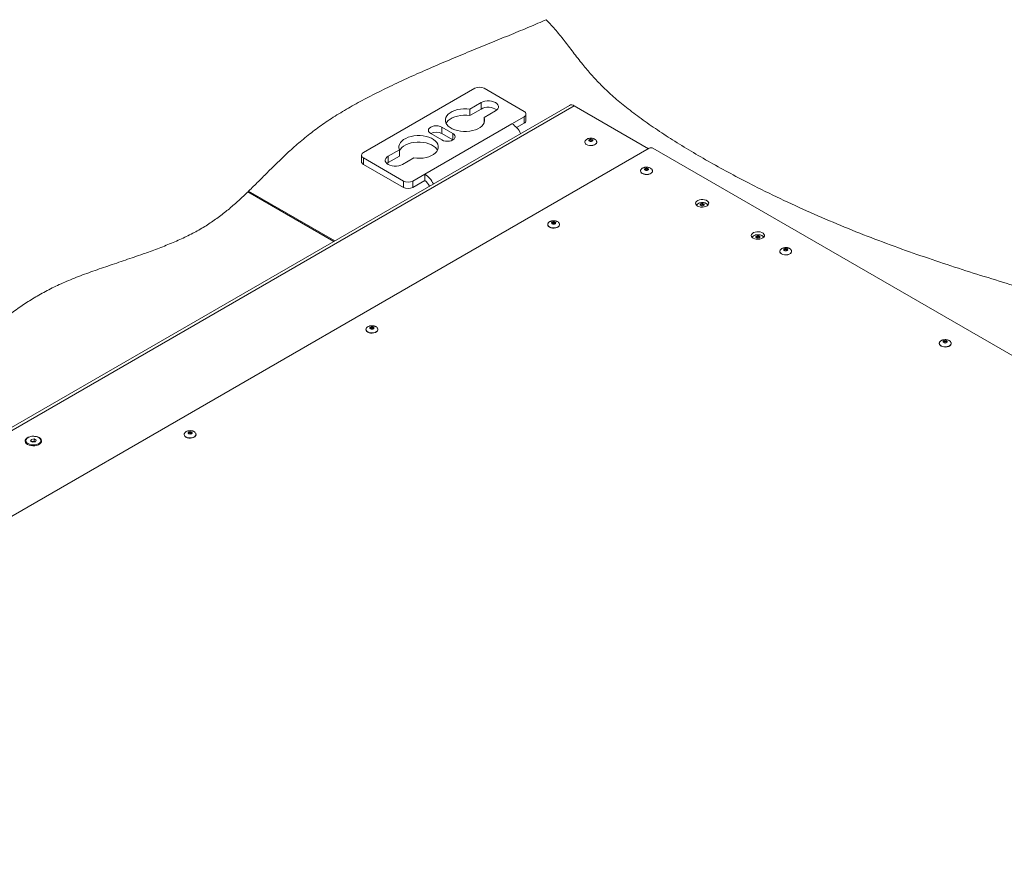
# Model space of a CAD drawing. Units: millimetres. Extents: x 73 to 8927, y 127 to 7899.
# Drawn here: x 6665 to 7415, y 7011 to 7658 of the extents above; entities that cross this region are included whole.
import ezdxf

# ---------------------------------------------------------------- set-up
doc = ezdxf.new("R2010")
doc.units = ezdxf.units.MM

msp = doc.modelspace()

# ---------------------------------------------------------------- linework, layer by layer
at = {"color": 7, "linetype": 'Continuous', "lineweight": 18}
for p, q in [((7012.07, 7606.26), (6927.22, 7557.27)), ((7049.62, 7588.66), (7019.14, 7606.26)), ((7084.23, 7593.26), (6076.6, 7011.57)), ((7087.73, 7592.91), (6080.1, 7011.22)), ((7016.84, 7595.34), (7008.25, 7590.38)), ((7016.84, 7590.44), (7016.84, 7595.34)), ((7144.3, 7560.25), (7087.73, 7592.91)), ((7016.84, 7590.44), (7008.25, 7585.48)), ((7008.25, 7585.48), (7008.25, 7590.38)), ((7019.21, 7584.05), (7027.8, 7589.01)), ((7019.21, 7579.89), (7019.21, 7584.05)), ((7049.62, 7584.58), (7040.42, 7579.28)), ((7049.62, 7579.68), (7049.62, 7584.58)), ((7051.08, 7581.72), (7051.08, 7586.62)), ((6973.96, 7540.91), (7040.42, 7579.28)), ((6995.45, 7571.77), (6986.97, 7576.66)), ((6986.97, 7571.76), (6986.97, 7576.66)), ((7043.91, 7576.39), (7049.62, 7579.68)), ((6978.48, 7571.77), (6986.97, 7566.87)), ((6995.45, 7566.87), (6986.97, 7571.76)), ((6140.21, 6980.6), (7145, 7560.66)), ((7095.96, 7565.32), (7095.96, 7565.15)), ((7095.96, 7565.32), (7095.96, 7565.24)), ((7104.96, 7565.15), (7104.96, 7565.32)), ((7147.83, 7560.66), (8357.27, 6862.47)), ((6925.75, 7555.23), (6925.75, 7550.33)), ((6927.22, 7553.19), (6957.69, 7535.6)), ((6927.22, 7553.19), (6927.22, 7548.29)), ((6954.73, 7559.48), (6946.13, 7554.52)), ((6954.73, 7554.58), (6946.13, 7549.62)), ((6946.13, 7549.62), (6946.13, 7554.52)), ((6954.73, 7554.58), (6954.73, 7559.48)), ((6957.09, 7548.19), (6965.69, 7553.15)), ((6927.22, 7548.29), (6957.69, 7530.7)), ((6946.13, 7549.62), (6945.13, 7548.91)), ((6964.76, 7535.6), (6973.96, 7540.91)), ((6973.96, 7536.01), (6973.96, 7540.91)), ((7138.38, 7543.27), (7138.38, 7543.11)), ((7147.38, 7543.27), (7147.38, 7543.35)), ((7147.38, 7543.11), (7147.38, 7543.27)), ((6957.69, 7530.7), (6957.69, 7535.6)), ((6964.76, 7530.7), (6973.96, 7536.01)), ((6964.76, 7535.6), (6964.76, 7530.7)), ((6839.24, 7527.34), (6904.64, 7489.58)), ((6905.35, 7489.99), (6839.76, 7527.85)), ((6839.76, 7527.03), (6839.76, 7527.85)), ((7067.67, 7502.45), (7067.67, 7502.29)), ((7076.67, 7502.45), (7076.67, 7502.53)), ((7076.67, 7502.29), (7076.67, 7502.45)), ((7244.45, 7482.04), (7244.45, 7481.88)), ((7253.45, 7482.04), (7253.45, 7482.12)), ((7253.45, 7481.88), (7253.45, 7482.04)), ((6929.2, 7422.51), (6929.2, 7422.35)), ((6938.2, 7422.51), (6938.2, 7422.59)), ((6938.2, 7422.35), (6938.2, 7422.51)), ((7365.93, 7411.91), (7365.93, 7411.75)), ((7374.93, 7411.91), (7374.93, 7411.99)), ((7374.93, 7411.75), (7374.93, 7411.91)), ((6670.17, 7337.92), (6670.17, 7337.06)), ((6673.61, 7337.58), (6674.21, 7338.86)), ((6675.24, 7336.63), (6673.61, 7337.58)), ((6674.21, 7338.86), (6676.44, 7339.21)), ((6674.21, 7337.23), (6674.21, 7338.86)), ((6674.43, 7337.1), (6675.32, 7337.24)), ((6677.47, 7336.98), (6675.24, 7336.63)), ((6675.32, 7337.24), (6676.44, 7337.41)), ((6676.44, 7339.21), (6678.07, 7338.27)), ((6676.44, 7337.41), (6676.44, 7339.21)), ((6676.44, 7337.41), (6677.25, 7336.94)), ((6678.07, 7338.27), (6677.47, 7336.98)), ((6681.51, 7337.06), (6681.51, 7337.92)), ((6790.72, 7342.57), (6790.72, 7342.41)), ((6799.72, 7342.57), (6799.72, 7342.65)), ((6799.72, 7342.41), (6799.72, 7342.57))]:
    msp.add_line(p, q, dxfattribs=at)
at = {"color": 8, "linetype": 'Continuous', "lineweight": 18}
msp.add_line((6995.45, 7566.87), (6995.45, 7571.77), dxfattribs=at)
at = {"color": 7, "linetype": 'Continuous', "lineweight": 18, "flags": 128}
for points in [[(7008.25, 7590.38), (7005.92, 7590.6), (7003.56, 7590.61), (7001.22, 7590.4), (6998.98, 7589.99), (6996.87, 7589.38), (6994.95, 7588.58), (6993.28, 7587.62), (6991.88, 7586.52), (6990.8, 7585.31), (6990.07, 7584.01), (6989.69, 7582.67), (6989.69, 7581.31), (6990.05, 7579.96), (6990.78, 7578.66), (6991.85, 7577.45), (6993.24, 7576.35), (6994.9, 7575.38), (6996.81, 7574.58), (6998.92, 7573.97), (7001.16, 7573.55), (7003.5, 7573.34), (7005.86, 7573.34), (7008.19, 7573.56), (7010.43, 7573.98), (7012.53, 7574.6), (7014.43, 7575.41), (7016.09, 7576.38), (7017.47, 7577.48), (7018.53, 7578.7), (7019.25, 7580), (7019.6, 7581.34), (7019.59, 7582.71), (7019.21, 7584.05)], [(7027.8, 7589.01), (7028.88, 7589.8), (7029.64, 7590.7), (7030.02, 7591.67), (7030.02, 7592.68), (7029.64, 7593.65), (7028.88, 7594.56), (7027.8, 7595.34), (7026.45, 7595.96), (7024.88, 7596.4), (7023.19, 7596.62), (7021.45, 7596.62), (7019.76, 7596.4), (7018.2, 7595.96), (7016.84, 7595.34)], [(7008.25, 7585.48), (7005.92, 7585.7), (7003.56, 7585.71), (7001.22, 7585.5), (6998.98, 7585.09), (6996.87, 7584.48), (6994.95, 7583.68), (6993.28, 7582.72), (6991.88, 7581.62), (6990.8, 7580.41), (6990.26, 7579.52)], [(6986.97, 7576.66), (6985.72, 7577.21), (6984.28, 7577.56), (6982.72, 7577.68), (6981.17, 7577.56), (6979.72, 7577.21), (6978.48, 7576.66), (6977.53, 7575.95), (6976.93, 7575.11), (6976.72, 7574.21), (6976.93, 7573.32), (6977.53, 7572.48), (6978.48, 7571.77)], [(6965.69, 7553.15), (6968.02, 7552.93), (6970.38, 7552.92), (6972.71, 7553.13), (6974.96, 7553.54), (6977.07, 7554.16), (6978.98, 7554.95), (6980.66, 7555.91), (6982.05, 7557.01), (6983.13, 7558.22), (6983.86, 7559.52), (6984.24, 7560.86), (6984.24, 7562.22), (6983.88, 7563.57), (6983.15, 7564.87), (6982.08, 7566.08), (6980.7, 7567.18), (6979.03, 7568.15), (6977.12, 7568.95), (6975.01, 7569.56), (6972.77, 7569.98), (6970.44, 7570.19), (6968.08, 7570.19), (6965.75, 7569.97), (6963.51, 7569.55), (6961.41, 7568.93), (6959.5, 7568.12), (6957.84, 7567.16), (6956.46, 7566.05), (6955.4, 7564.83), (6954.68, 7563.53), (6954.33, 7562.19), (6954.34, 7560.83), (6954.73, 7559.48)], [(6986.97, 7566.87), (6988.21, 7566.32), (6989.66, 7565.97), (6991.21, 7565.85), (6992.76, 7565.97), (6994.21, 7566.32), (6995.45, 7566.87), (6996.41, 7567.58), (6997, 7568.42), (6997.21, 7569.32), (6997, 7570.21), (6996.41, 7571.05), (6995.45, 7571.77)], [(6983.68, 7559.11), (6983.15, 7559.97), (6982.08, 7561.18), (6980.7, 7562.28), (6979.03, 7563.25), (6977.12, 7564.05), (6975.01, 7564.66), (6972.77, 7565.08), (6970.44, 7565.29), (6968.08, 7565.29), (6965.75, 7565.08), (6963.51, 7564.65), (6961.41, 7564.03), (6959.5, 7563.22), (6957.84, 7562.26), (6956.46, 7561.15), (6955.4, 7559.93), (6954.73, 7558.74)], [(7097.28, 7563.32), (7098.3, 7562.87), (7099.5, 7562.61), (7100.78, 7562.56), (7102.03, 7562.72), (7103.15, 7563.07), (7104.06, 7563.6), (7104.67, 7564.24), (7104.95, 7564.97), (7104.96, 7565.15)], [(7099.35, 7565.9), (7099.01, 7566.2), (7098.89, 7566.54), (7099.01, 7566.89), (7099.35, 7567.18), (7099.86, 7567.38), (7100.46, 7567.44), (7101.06, 7567.38), (7101.56, 7567.18), (7101.9, 7566.89), (7102.02, 7566.54), (7101.9, 7566.2), (7101.56, 7565.9), (7101.06, 7565.71), (7100.46, 7565.64), (7099.86, 7565.71), (7099.35, 7565.9)], [(6946.13, 7554.52), (6945.05, 7553.74), (6944.3, 7552.83), (6943.91, 7551.86), (6943.91, 7550.85), (6944.3, 7549.88), (6945.05, 7548.97), (6946.13, 7548.19), (6947.49, 7547.57), (6949.05, 7547.13), (6950.74, 7546.91), (6952.48, 7546.91), (6954.17, 7547.13), (6955.73, 7547.57), (6957.09, 7548.19)], [(7138.38, 7543.11), (7138.49, 7542.56), (7138.93, 7541.87), (7139.7, 7541.27), (7140.73, 7540.83), (7141.93, 7540.57), (7143.2, 7540.52), (7144.46, 7540.68), (7145.58, 7541.03), (7146.49, 7541.55), (7147.1, 7542.2), (7147.37, 7542.92), (7147.38, 7543.11)], [(7143.99, 7545.14), (7144.33, 7544.84), (7144.45, 7544.5), (7144.33, 7544.15), (7143.99, 7543.86), (7143.48, 7543.66), (7142.88, 7543.59), (7142.28, 7543.66), (7141.78, 7543.86), (7141.44, 7544.15), (7141.32, 7544.5), (7141.44, 7544.84), (7141.78, 7545.14), (7142.28, 7545.33), (7142.88, 7545.4), (7143.48, 7545.33), (7143.99, 7545.14)], [(7181.77, 7516.58), (7180.95, 7517.2), (7180.45, 7517.93), (7180.31, 7518.72), (7180.54, 7519.49), (7181.13, 7520.2), (7182.02, 7520.79), (7183.16, 7521.22), (7184.46, 7521.46), (7185.82, 7521.49), (7187.14, 7521.3), (7188.33, 7520.92), (7189.29, 7520.36), (7189.96, 7519.68), (7190.28, 7518.91), (7190.24, 7518.13), (7189.83, 7517.38), (7189.08, 7516.72), (7188.05, 7516.2), (7186.82, 7515.87), (7185.48, 7515.73), (7184.13, 7515.81), (7182.86, 7516.1), (7181.77, 7516.58)], [(7184.2, 7516.92), (7183.86, 7517.21), (7183.74, 7517.56), (7183.86, 7517.9), (7184.2, 7518.2), (7184.71, 7518.39), (7185.31, 7518.46), (7185.91, 7518.39), (7186.42, 7518.2), (7186.76, 7517.9), (7186.88, 7517.56), (7186.76, 7517.21), (7186.42, 7516.92), (7185.91, 7516.72), (7185.31, 7516.65), (7184.71, 7516.72), (7184.2, 7516.92)], [(7188.74, 7518.27), (7189.29, 7517.91), (7189.84, 7517.39)], [(7067.67, 7502.29), (7067.78, 7501.74), (7068.22, 7501.04), (7068.99, 7500.45), (7070.02, 7500.01), (7071.22, 7499.75), (7072.49, 7499.7), (7073.75, 7499.86), (7074.87, 7500.21), (7075.78, 7500.73), (7076.39, 7501.38), (7076.66, 7502.1), (7076.67, 7502.29)], [(7073.28, 7504.32), (7073.62, 7504.02), (7073.74, 7503.68), (7073.62, 7503.33), (7073.28, 7503.04), (7072.77, 7502.84), (7072.17, 7502.77), (7071.57, 7502.84), (7071.07, 7503.04), (7070.73, 7503.33), (7070.61, 7503.68), (7070.73, 7504.02), (7071.07, 7504.32), (7071.57, 7504.51), (7072.17, 7504.58), (7072.77, 7504.51), (7073.28, 7504.32)], [(7224.2, 7492.08), (7223.38, 7492.71), (7222.88, 7493.44), (7222.74, 7494.22), (7222.97, 7495), (7223.56, 7495.71), (7224.45, 7496.3), (7225.59, 7496.73), (7226.89, 7496.97), (7228.25, 7497), (7229.57, 7496.81), (7230.76, 7496.43), (7231.72, 7495.87), (7232.39, 7495.18), (7232.71, 7494.42), (7232.66, 7493.64), (7232.25, 7492.89), (7231.5, 7492.23), (7230.48, 7491.71), (7229.25, 7491.37), (7227.91, 7491.24), (7226.55, 7491.32), (7225.29, 7491.61), (7224.2, 7492.08)], [(7226.63, 7492.43), (7226.29, 7492.72), (7226.17, 7493.06), (7226.29, 7493.41), (7226.63, 7493.7), (7227.14, 7493.9), (7227.74, 7493.97), (7228.34, 7493.9), (7228.84, 7493.7), (7229.18, 7493.41), (7229.3, 7493.06), (7229.18, 7492.72), (7228.84, 7492.43), (7228.34, 7492.23), (7227.74, 7492.16), (7227.14, 7492.23), (7226.63, 7492.43)], [(7231.16, 7493.78), (7231.72, 7493.42), (7232.26, 7492.9)], [(7244.45, 7481.88), (7244.55, 7481.33), (7245, 7480.63), (7245.77, 7480.04), (7246.79, 7479.6), (7247.99, 7479.34), (7249.27, 7479.29), (7250.52, 7479.45), (7251.65, 7479.8), (7252.55, 7480.32), (7253.17, 7480.97), (7253.44, 7481.69), (7253.45, 7481.88)], [(7250.06, 7483.91), (7250.4, 7483.61), (7250.51, 7483.27), (7250.4, 7482.92), (7250.06, 7482.63), (7249.55, 7482.43), (7248.95, 7482.36), (7248.35, 7482.43), (7247.84, 7482.63), (7247.5, 7482.92), (7247.38, 7483.27), (7247.5, 7483.61), (7247.84, 7483.91), (7248.35, 7484.1), (7248.95, 7484.17), (7249.55, 7484.1), (7250.06, 7483.91)], [(6929.2, 7422.35), (6929.3, 7421.8), (6929.75, 7421.1), (6930.52, 7420.51), (6931.54, 7420.07), (6932.74, 7419.81), (6934.02, 7419.76), (6935.27, 7419.92), (6936.39, 7420.27), (6937.3, 7420.79), (6937.91, 7421.44), (6938.19, 7422.16), (6938.2, 7422.35)], [(6934.8, 7424.38), (6935.14, 7424.08), (6935.26, 7423.74), (6935.14, 7423.39), (6934.8, 7423.1), (6934.3, 7422.9), (6933.7, 7422.83), (6933.1, 7422.9), (6932.59, 7423.1), (6932.25, 7423.39), (6932.13, 7423.74), (6932.25, 7424.08), (6932.59, 7424.38), (6933.1, 7424.57), (6933.7, 7424.64), (6934.3, 7424.57), (6934.8, 7424.38)], [(7365.93, 7411.75), (7366.03, 7411.2), (7366.48, 7410.5), (7367.25, 7409.91), (7368.27, 7409.47), (7369.47, 7409.21), (7370.75, 7409.16), (7372, 7409.32), (7373.13, 7409.67), (7374.03, 7410.19), (7374.65, 7410.84), (7374.92, 7411.56), (7374.93, 7411.75)], [(7371.54, 7413.78), (7371.88, 7413.48), (7372, 7413.14), (7371.88, 7412.79), (7371.54, 7412.5), (7371.03, 7412.3), (7370.43, 7412.23), (7369.83, 7412.3), (7369.32, 7412.5), (7368.98, 7412.79), (7368.87, 7413.14), (7368.98, 7413.48), (7369.32, 7413.78), (7369.83, 7413.97), (7370.43, 7414.04), (7371.03, 7413.97), (7371.54, 7413.78)], [(6796.33, 7344.44), (6796.67, 7344.14), (6796.79, 7343.8), (6796.67, 7343.45), (6796.33, 7343.16), (6795.82, 7342.96), (6795.22, 7342.89), (6794.62, 7342.96), (6794.12, 7343.16), (6793.78, 7343.45), (6793.66, 7343.8), (6793.78, 7344.14), (6794.12, 7344.44), (6794.62, 7344.63), (6795.22, 7344.7), (6795.82, 7344.63), (6796.33, 7344.44)], [(6671.38, 7335.01), (6672.58, 7334.47), (6673.97, 7334.11), (6675.46, 7333.95), (6676.98, 7334), (6678.43, 7334.26), (6679.72, 7334.72), (6680.8, 7335.34), (6681.58, 7336.09), (6682.04, 7336.92), (6682.13, 7337.8), (6681.85, 7338.66), (6681.23, 7339.46), (6680.29, 7340.15), (6679.1, 7340.69), (6677.71, 7341.05), (6676.22, 7341.21), (6674.7, 7341.16), (6673.25, 7340.9), (6671.95, 7340.44), (6670.88, 7339.82), (6670.09, 7339.07), (6669.64, 7338.23), (6669.55, 7337.36), (6669.82, 7336.5), (6670.45, 7335.7), (6671.38, 7335.01)], [(6671.83, 7335.61), (6672.95, 7335.1), (6674.26, 7334.78), (6675.66, 7334.65), (6677.08, 7334.73), (6678.41, 7335.01), (6679.59, 7335.47), (6680.53, 7336.08), (6681.17, 7336.81), (6681.48, 7337.61), (6681.44, 7338.43), (6681.04, 7339.22), (6680.32, 7339.93), (6679.31, 7340.51), (6678.09, 7340.93), (6676.73, 7341.15), (6675.31, 7341.18), (6673.92, 7341), (6672.65, 7340.63), (6671.59, 7340.09), (6670.79, 7339.41), (6670.31, 7338.64), (6670.17, 7337.82), (6670.39, 7337.01), (6670.96, 7336.26), (6671.83, 7335.61)], [(6790.72, 7342.41), (6790.83, 7341.86), (6791.27, 7341.16), (6792.04, 7340.57), (6793.07, 7340.13), (6794.27, 7339.87), (6795.54, 7339.82), (6796.8, 7339.98), (6797.92, 7340.33), (6798.83, 7340.85), (6799.44, 7341.5), (6799.71, 7342.22), (6799.72, 7342.41)]]:
    msp.add_lwpolyline(points, dxfattribs=at)
at = {"color": 8, "linetype": 'Continuous', "lineweight": 18, "flags": 128}
for points in [[(7097.28, 7563.48), (7098.3, 7563.04), (7099.5, 7562.78), (7100.78, 7562.72), (7102.03, 7562.88), (7103.15, 7563.24), (7104.06, 7563.76), (7104.67, 7564.41), (7104.95, 7565.13), (7104.96, 7565.34)], [(7101.16, 7566.54), (7100.84, 7566.67), (7100.46, 7566.71), (7100.07, 7566.67), (7099.75, 7566.54), (7099.53, 7566.36), (7099.46, 7566.14), (7099.46, 7566.13)], [(7101.46, 7566.14), (7101.38, 7566.36), (7101.16, 7566.54)], [(7138.38, 7543.25), (7138.49, 7542.72), (7138.93, 7542.03), (7139.7, 7541.44), (7140.73, 7540.99), (7141.93, 7540.73), (7143.2, 7540.68), (7144.46, 7540.84), (7145.58, 7541.19), (7146.49, 7541.72), (7147.1, 7542.37), (7147.37, 7543.09), (7147.38, 7543.27)], [(7143.88, 7544.1), (7143.81, 7544.31), (7143.59, 7544.5), (7143.27, 7544.63), (7142.88, 7544.67), (7142.5, 7544.63), (7142.18, 7544.5), (7141.96, 7544.31), (7141.88, 7544.09), (7141.88, 7544.09)], [(7186.02, 7517.56), (7185.69, 7517.68), (7185.31, 7517.73), (7184.93, 7517.68), (7184.6, 7517.56), (7184.39, 7517.37), (7184.31, 7517.15), (7184.31, 7517.15)], [(7186.31, 7517.16), (7186.23, 7517.37), (7186.02, 7517.56)], [(7067.67, 7502.43), (7067.78, 7501.9), (7068.22, 7501.21), (7068.99, 7500.62), (7070.02, 7500.17), (7071.22, 7499.91), (7072.49, 7499.86), (7073.75, 7500.02), (7074.87, 7500.37), (7075.78, 7500.9), (7076.39, 7501.55), (7076.66, 7502.27), (7076.67, 7502.45)], [(7073.17, 7503.28), (7073.1, 7503.49), (7072.88, 7503.68), (7072.56, 7503.81), (7072.17, 7503.85), (7071.79, 7503.81), (7071.47, 7503.68), (7071.25, 7503.49), (7071.17, 7503.27), (7071.17, 7503.27)], [(7228.44, 7493.07), (7228.12, 7493.19), (7227.74, 7493.24), (7227.35, 7493.19), (7227.03, 7493.07), (7226.81, 7492.88), (7226.74, 7492.66), (7226.74, 7492.66)], [(7228.74, 7492.66), (7228.66, 7492.88), (7228.44, 7493.07)], [(7244.45, 7482.02), (7244.55, 7481.49), (7245, 7480.8), (7245.77, 7480.21), (7246.79, 7479.76), (7247.99, 7479.5), (7249.27, 7479.45), (7250.52, 7479.61), (7251.65, 7479.96), (7252.55, 7480.49), (7253.17, 7481.13), (7253.44, 7481.86), (7253.45, 7482.04)], [(7249.95, 7482.87), (7249.87, 7483.08), (7249.66, 7483.27), (7249.33, 7483.4), (7248.95, 7483.44), (7248.57, 7483.4), (7248.24, 7483.27), (7248.03, 7483.08), (7247.95, 7482.86), (7247.95, 7482.86)], [(6929.2, 7422.49), (6929.3, 7421.96), (6929.75, 7421.27), (6930.52, 7420.68), (6931.54, 7420.23), (6932.74, 7419.97), (6934.02, 7419.92), (6935.27, 7420.08), (6936.39, 7420.43), (6937.3, 7420.96), (6937.91, 7421.61), (6938.19, 7422.33), (6938.2, 7422.51)], [(6934.7, 7423.34), (6934.62, 7423.55), (6934.4, 7423.74), (6934.08, 7423.87), (6933.7, 7423.91), (6933.32, 7423.87), (6932.99, 7423.74), (6932.77, 7423.55), (6932.7, 7423.33), (6932.7, 7423.33)], [(7365.93, 7411.89), (7366.03, 7411.36), (7366.48, 7410.67), (7367.25, 7410.08), (7368.27, 7409.63), (7369.47, 7409.37), (7370.75, 7409.32), (7372, 7409.48), (7373.13, 7409.83), (7374.03, 7410.36), (7374.65, 7411.01), (7374.92, 7411.73), (7374.93, 7411.91)], [(7371.43, 7412.74), (7371.35, 7412.95), (7371.14, 7413.14), (7370.81, 7413.27), (7370.43, 7413.31), (7370.05, 7413.27), (7369.72, 7413.14), (7369.51, 7412.95), (7369.43, 7412.73), (7369.43, 7412.73)], [(6796.22, 7343.4), (6796.15, 7343.61), (6795.93, 7343.8), (6795.61, 7343.93), (6795.22, 7343.97), (6794.84, 7343.93), (6794.52, 7343.8), (6794.3, 7343.61), (6794.22, 7343.39), (6794.22, 7343.39)], [(6790.72, 7342.55), (6790.83, 7342.02), (6791.27, 7341.33), (6792.04, 7340.74), (6793.07, 7340.29), (6794.27, 7340.03), (6795.54, 7339.98), (6796.8, 7340.14), (6797.92, 7340.49), (6798.83, 7341.02), (6799.44, 7341.67), (6799.71, 7342.39), (6799.72, 7342.57)]]:
    msp.add_lwpolyline(points, dxfattribs=at)
at = {"color": 7, "linetype": 'Continuous', "lineweight": 18}
for centre, radius, start, end in [((7015.6, 7599.43), 7.69, 62.60967, 117.39033), ((7022.25, 7580.41), 11.4, 54.85712, 118.31333), ((7085.68, 7590.05), 3.52, 54.38242, 114.30712), ((7048.84, 7586.62), 2.18, 290.78342, 69.21658), ((7030.83, 7564.18), 17.88, 25.1338, 57.57089), ((7048.58, 7581.97), 2.51, 294.37466, 354.3052), ((6982.72, 7563.71), 9.1, 62.22313, 117.77149), ((7098.17, 7565.35), 2.22, 185.11548, 246.20466), ((7146.42, 7557.93), 3.07, 62.60967, 117.39033), ((6927.99, 7555.23), 2.18, 110.78342, 249.21658), ((6928.25, 7550.58), 2.51, 185.6948, 245.62534), ((6964.37, 7525.81), 17.88, 25.1338, 57.57089), ((6961.23, 7542.42), 7.69, 242.60967, 297.39033), ((6961.23, 7537.52), 7.69, 242.60967, 297.39033), ((6969.07, 7528.38), 9.05, 21.15202, 57.34058), ((7183.74, 7514.82), 3.92, 115.88294, 138.96097), ((7226.16, 7490.33), 3.92, 115.88294, 138.96097), ((6672.81, 7337.24), 2.65, 183.88781, 243.19959), ((6675.71, 7334.57), 2.7, 98.17948, 114.77004), ((6675.84, 7334.22), 3.07, 62.64283, 99.7711), ((6678.8, 7337.29), 2.72, 297.65347, 355.25908)]:
    msp.add_arc(centre, radius, start, end, dxfattribs=at)
at = {"color": 8, "linetype": 'Continuous', "lineweight": 18}
msp.add_arc((7098.19, 7565.54), 2.25, 187.61347, 245.96586, dxfattribs=at)
at = {"color": 7, "linetype": 'Continuous', "lineweight": 18}
for points, knots in [([(6839.76, 7527.85), (6842.3, 7530.35), (6847.44, 7535.4), (6855.05, 7543.11), (6862.94, 7550.92), (6871.28, 7558.79), (6880.25, 7566.65), (6889.85, 7574.27), (6900.2, 7581.61), (6911.33, 7588.6), (6923.27, 7595.41), (6935.89, 7602.04), (6949.55, 7608.75), (6964.15, 7615.51), (6979.54, 7622.28), (6995, 7628.84), (7010.33, 7635.17), (7025.34, 7641.29), (7039.79, 7647.19), (7053.53, 7652.86), (7062.31, 7656.65), (7066.57, 7658.49)], [0, 0, 0, 0, 0.046386, 0.0937185, 0.1419791, 0.1911643, 0.2413121, 0.292525, 0.3419543, 0.3926121, 0.4443656, 0.4969975, 0.5502474, 0.6100467, 0.6698054, 0.7290507, 0.7872895, 0.8440156, 0.8987163, 0.9508791, 1, 1, 1, 1]), ([(7066.57, 7658.49), (7069.1, 7655.75), (7074.22, 7650.2), (7081.11, 7641.51), (7087.95, 7632.45), (7094.71, 7623.76), (7101.75, 7615.48), (7109.18, 7607.64), (7117.81, 7599.63), (7127.75, 7591.4), (7138.93, 7582.96), (7151.27, 7574.37), (7164.55, 7565.74), (7178.68, 7557.13), (7193.53, 7548.59), (7209, 7540.15), (7226.96, 7530.84), (7247.45, 7520.83), (7270.4, 7510.36), (7293.52, 7500.52), (7316.77, 7491.34), (7340, 7482.8), (7363.15, 7474.81), (7385.98, 7467.35), (7408.45, 7460.31), (7430.49, 7453.62), (7452.05, 7447.18), (7472.22, 7441.15), (7491, 7435.43), (7508.41, 7429.97), (7525.28, 7424.43), (7541.58, 7418.75), (7557.28, 7412.88), (7572.32, 7406.74), (7586.68, 7400.27), (7600.53, 7393.31), (7613.76, 7385.76), (7626.36, 7377.63), (7638.24, 7369.12), (7649.49, 7360.3), (7660.21, 7351.23), (7670.79, 7341.73), (7681.29, 7331.86), (7691.79, 7321.69), (7702.11, 7311.61), (7712.37, 7301.71), (7722.67, 7292.09), (7733.15, 7282.85), (7743.64, 7274.3), (7754.2, 7266.52), (7764.89, 7259.52), (7776.14, 7253.13), (7787.89, 7247.28), (7800.08, 7241.86), (7813.51, 7236.41), (7828.23, 7230.85), (7844.23, 7225.06), (7860.6, 7219.17), (7877.26, 7212.97), (7892.09, 7207.08), (7905.07, 7201.53), (7916.22, 7196.43), (7927.38, 7190.93), (7938.55, 7184.96), (7949.69, 7178.49), (7960.9, 7171.36), (7972.16, 7163.52), (7983.39, 7154.92), (7994.5, 7145.67), (8005.51, 7135.87), (8016.43, 7125.61), (8029.35, 7112.93), (8044.1, 7097.83), (8060.56, 7080.47), (8074.67, 7065.47), (8086.52, 7053), (8096.08, 7043.12), (8105.53, 7033.58), (8114.9, 7024.48), (8124.11, 7015.94), (8133.18, 7008.03), (8142.11, 7000.81), (8150.99, 6994.24), (8159.86, 6988.26), (8168.74, 6982.84), (8177.66, 6977.93), (8186.57, 6973.54), (8195.5, 6969.6), (8205.35, 6965.74), (8216.23, 6962.02), (8228.21, 6958.51), (8241.75, 6955.08), (8257.04, 6951.76), (8274.23, 6948.47), (8292.04, 6945.27), (8308.25, 6942.32), (8322.78, 6939.51), (8335.58, 6936.87), (8348.78, 6933.92), (8362.43, 6930.59), (8376.45, 6926.84), (8390.82, 6922.63), (8405.46, 6917.95), (8420.33, 6912.81), (8435.37, 6907.18), (8450.43, 6901.07), (8465.34, 6894.51), (8479.84, 6887.55), (8493.77, 6880.21), (8506.97, 6872.52), (8519.28, 6864.5), (8530.53, 6856.17), (8540.6, 6847.55), (8549.63, 6838.7), (8557.75, 6829.69), (8565.1, 6820.54), (8572.51, 6810.37), (8579.9, 6799.2), (8587.39, 6787.11), (8594.37, 6775.58), (8601.13, 6764.69), (8607.88, 6754.51), (8615.11, 6744.66), (8623.02, 6735.23), (8631.85, 6726.3), (8641.64, 6717.99), (8652.23, 6710.26), (8663.54, 6703.03), (8675.66, 6696.17), (8688.53, 6689.65), (8702.11, 6683.4), (8717.21, 6677.03), (8733.91, 6670.54), (8752.24, 6663.91), (8771.25, 6657.4), (8784.22, 6653.17), (8790.78, 6651.03)], [0, 0, 0, 0, 0.006382, 0.012909, 0.01965, 0.026692, 0.032496, 0.038597, 0.045055, 0.051877, 0.059227, 0.066885, 0.074808, 0.082949, 0.091261, 0.099693, 0.108196, 0.11991, 0.131528, 0.142918, 0.153982, 0.164947, 0.175606, 0.185979, 0.196084, 0.205931, 0.215531, 0.224892, 0.232895, 0.240728, 0.248402, 0.255927, 0.263318, 0.270596, 0.277786, 0.28492, 0.292376, 0.299843, 0.307331, 0.31484, 0.322362, 0.329882, 0.33806, 0.346183, 0.354218, 0.362131, 0.369891, 0.377467, 0.384839, 0.391405, 0.397787, 0.404005, 0.410119, 0.416186, 0.422256, 0.429598, 0.437053, 0.444669, 0.452491, 0.460572, 0.466033, 0.471651, 0.477449, 0.483455, 0.489697, 0.496207, 0.503235, 0.510621, 0.518347, 0.526367, 0.534632, 0.543086, 0.556619, 0.570257, 0.583769, 0.591719, 0.599491, 0.607036, 0.614305, 0.621251, 0.627718, 0.633796, 0.63949, 0.644839, 0.649971, 0.654827, 0.659449, 0.663877, 0.66815, 0.673571, 0.678864, 0.684096, 0.69111, 0.698239, 0.705584, 0.713239, 0.718407, 0.723772, 0.729362, 0.735211, 0.741351, 0.747697, 0.754332, 0.761204, 0.768262, 0.775604, 0.783036, 0.79051, 0.79798, 0.805407, 0.812753, 0.819991, 0.8271, 0.834122, 0.84108, 0.847987, 0.854846, 0.863753, 0.87256, 0.881239, 0.888858, 0.896335, 0.903658, 0.910828, 0.91786, 0.924795, 0.931452, 0.938111, 0.944809, 0.951576, 0.958434, 0.965401, 0.97377, 0.982322, 0.991064, 1, 1, 1, 1]), ([(7100.46, 7568.22), (7100.04, 7568.2), (7099.44, 7568.17), (7098.6, 7567.98), (7097.91, 7567.74), (7097.18, 7567.34), (7096.56, 7566.82), (7096.13, 7566.18), (7095.92, 7565.62), (7095.98, 7565.3), (7095.99, 7565.22)], [0, 0, 0, 0, 0.183559, 0.259833, 0.385699, 0.516639, 0.655995, 0.800408, 0.949629, 1, 1, 1, 1]), ([(7104.93, 7565.34), (7104.92, 7565.54), (7104.9, 7566.01), (7104.48, 7566.69), (7103.81, 7567.3), (7103.04, 7567.72), (7102.27, 7567.99), (7101.43, 7568.18), (7100.82, 7568.21), (7100.46, 7568.22)], [0, 0, 0, 0, 0.12342, 0.295367, 0.453063, 0.609395, 0.725849, 0.836842, 1, 1, 1, 1]), ([(7101.46, 7566.14), (7101.46, 7566.14), (7101.46, 7566.13), (7101.46, 7566.11), (7101.33, 7565.98), (7101.09, 7565.87), (7100.77, 7565.78), (7100.39, 7565.76), (7100.01, 7565.81), (7099.71, 7565.91), (7099.52, 7566.04), (7099.45, 7566.13), (7099.46, 7566.13), (7099.46, 7566.14)], [0, 0, 0, 0, 0.014798, 0.135824, 0.225992, 0.318196, 0.414033, 0.516095, 0.621041, 0.724049, 0.811067, 0.902494, 1, 1, 1, 1]), ([(7142.88, 7546.18), (7142.46, 7546.16), (7141.86, 7546.13), (7141.02, 7545.93), (7140.33, 7545.69), (7139.61, 7545.3), (7138.98, 7544.78), (7138.56, 7544.14), (7138.35, 7543.61), (7138.4, 7543.31), (7138.41, 7543.25)], [0, 0, 0, 0, 0.186259, 0.263656, 0.391374, 0.524241, 0.665647, 0.812185, 0.963602, 1, 1, 1, 1]), ([(7147.35, 7543.37), (7147.34, 7543.54), (7147.31, 7543.99), (7146.9, 7544.64), (7146.24, 7545.26), (7145.47, 7545.68), (7144.7, 7545.95), (7143.86, 7546.14), (7143.25, 7546.17), (7142.88, 7546.18)], [0, 0, 0, 0, 0.110173, 0.284718, 0.444798, 0.603491, 0.721706, 0.834377, 1, 1, 1, 1]), ([(7143.88, 7544.09), (7143.89, 7544.09), (7143.89, 7544.08), (7143.76, 7543.94), (7143.52, 7543.82), (7143.2, 7543.74), (7142.82, 7543.72), (7142.44, 7543.76), (7142.2, 7543.85), (7142.04, 7543.93), (7141.93, 7544.02), (7141.88, 7544.09), (7141.88, 7544.09), (7141.88, 7544.09)], [0, 0, 0, 0, 0.133277, 0.225427, 0.317823, 0.413596, 0.515589, 0.620481, 0.72345, 0.752137, 0.825712, 0.916121, 1, 1, 1, 1]), ([(6154.51, 7097.13), (6157.54, 7098.15), (6166.01, 7100.98), (6179.52, 7106.08), (6193.8, 7112), (6206.52, 7117.88), (6217.8, 7123.62), (6228.71, 7129.77), (6239.23, 7136.38), (6249.32, 7143.46), (6258.96, 7151.07), (6268.1, 7159.22), (6276.34, 7167.59), (6283.77, 7176.13), (6290.43, 7184.83), (6296.61, 7194.04), (6301.18, 7201.88), (6304.48, 7208.17), (6306.69, 7212.77), (6308.99, 7217.53), (6311.59, 7221.8), (6314.52, 7225.55), (6317.63, 7228.82), (6321.51, 7232.18), (6326.28, 7235.64), (6331.88, 7239.08), (6338.32, 7242.52), (6345.62, 7245.95), (6353.98, 7249.47), (6363.28, 7253.1), (6374.54, 7257.27), (6387.77, 7261.95), (6402.89, 7267.19), (6418.95, 7272.74), (6435.66, 7278.6), (6452.66, 7284.8), (6469.22, 7291.19), (6484.99, 7297.8), (6499.79, 7304.64), (6513.62, 7311.66), (6526.55, 7318.84), (6538.62, 7326.16), (6549.9, 7333.62), (6561.5, 7341.97), (6573.25, 7351.24), (6585, 7361.48), (6596.8, 7372.76), (6608.54, 7385.11), (6620.59, 7398.38), (6631.11, 7409.67), (6640.41, 7418.92), (6648.37, 7426.23), (6656.9, 7433.32), (6665.81, 7439.91), (6675.14, 7445.99), (6684.9, 7451.56), (6695.55, 7456.85), (6707.17, 7461.78), (6719.63, 7466.41), (6732.66, 7470.92), (6746.01, 7475.4), (6758.63, 7479.73), (6770.33, 7483.99), (6780.97, 7488.19), (6791.18, 7492.7), (6800.81, 7497.58), (6809.64, 7502.89), (6817.74, 7508.57), (6825.26, 7514.55), (6832.42, 7520.83), (6836.95, 7525.16), (6839.24, 7527.34)], [0, 0, 0, 0, 0.010114, 0.028327, 0.046679, 0.060989, 0.075464, 0.090154, 0.105115, 0.120412, 0.136116, 0.152306, 0.169063, 0.184349, 0.200203, 0.216689, 0.233868, 0.241663, 0.249613, 0.2578, 0.266438, 0.27223, 0.278415, 0.285111, 0.292449, 0.300574, 0.308751, 0.317812, 0.32781, 0.338673, 0.3503, 0.366505, 0.383588, 0.401297, 0.420673, 0.440163, 0.459467, 0.478306, 0.496564, 0.514298, 0.531572, 0.548444, 0.564967, 0.58119, 0.602047, 0.622543, 0.64274, 0.668095, 0.693121, 0.717858, 0.732323, 0.746734, 0.761132, 0.775582, 0.788597, 0.801801, 0.815292, 0.82918, 0.8435, 0.85818, 0.873117, 0.888193, 0.900667, 0.913111, 0.9255, 0.937833, 0.950155, 0.962337, 0.974677, 0.987223, 1, 1, 1, 1]), ([(7185.31, 7519.24), (7184.89, 7519.22), (7184.29, 7519.19), (7183.45, 7518.99), (7182.76, 7518.75), (7182.04, 7518.36), (7181.41, 7517.85), (7181.16, 7517.43), (7181.03, 7517.22)], [0, 0, 0, 0, 0.231143, 0.32719, 0.485685, 0.65057, 0.826051, 1, 1, 1, 1]), ([(7186.31, 7517.15), (7186.31, 7517.15), (7186.31, 7517.15), (7186.31, 7517.13), (7186.18, 7517), (7185.95, 7516.88), (7185.62, 7516.8), (7185.24, 7516.77), (7184.86, 7516.82), (7184.56, 7516.93), (7184.37, 7517.05), (7184.31, 7517.15), (7184.31, 7517.15), (7184.31, 7517.15)], [0, 0, 0, 0, 0.014798, 0.135824, 0.225992, 0.318196, 0.414033, 0.516095, 0.621041, 0.724049, 0.811067, 0.902494, 1, 1, 1, 1]), ([(7189.58, 7517.17), (7189.49, 7517.35), (7189.29, 7517.77), (7188.66, 7518.31), (7187.9, 7518.74), (7187.12, 7519.01), (7186.29, 7519.2), (7185.67, 7519.22), (7185.31, 7519.24)], [0, 0, 0, 0, 0.146653, 0.337631, 0.526956, 0.667989, 0.802408, 1, 1, 1, 1]), ([(7072.17, 7505.36), (7071.75, 7505.34), (7071.15, 7505.31), (7070.31, 7505.11), (7069.62, 7504.87), (7068.9, 7504.48), (7068.27, 7503.96), (7067.84, 7503.32), (7067.64, 7502.79), (7067.69, 7502.48), (7067.7, 7502.43)], [0, 0, 0, 0, 0.186259, 0.263656, 0.391374, 0.524241, 0.665647, 0.812185, 0.963602, 1, 1, 1, 1]), ([(7073.17, 7503.27), (7073.18, 7503.27), (7073.18, 7503.26), (7073.05, 7503.12), (7072.81, 7503), (7072.49, 7502.92), (7072.11, 7502.9), (7071.73, 7502.94), (7071.49, 7503.03), (7071.33, 7503.11), (7071.21, 7503.2), (7071.17, 7503.27), (7071.17, 7503.27), (7071.17, 7503.27)], [0, 0, 0, 0, 0.133277, 0.225427, 0.317823, 0.413596, 0.515589, 0.620481, 0.72345, 0.752137, 0.825712, 0.916121, 1, 1, 1, 1]), ([(7076.64, 7502.55), (7076.63, 7502.72), (7076.6, 7503.17), (7076.19, 7503.82), (7075.53, 7504.44), (7074.76, 7504.86), (7073.99, 7505.13), (7073.15, 7505.32), (7072.54, 7505.34), (7072.17, 7505.36)], [0, 0, 0, 0, 0.110173, 0.284718, 0.444798, 0.603491, 0.721706, 0.834377, 1, 1, 1, 1]), ([(7227.74, 7494.75), (7227.31, 7494.73), (7226.72, 7494.7), (7225.88, 7494.5), (7225.19, 7494.26), (7224.46, 7493.86), (7223.84, 7493.36), (7223.58, 7492.94), (7223.46, 7492.73)], [0, 0, 0, 0, 0.231143, 0.32719, 0.485685, 0.65057, 0.826051, 1, 1, 1, 1]), ([(7232.01, 7492.68), (7231.92, 7492.86), (7231.72, 7493.28), (7231.08, 7493.82), (7230.32, 7494.25), (7229.55, 7494.51), (7228.71, 7494.7), (7228.1, 7494.73), (7227.74, 7494.75)], [0, 0, 0, 0, 0.146653, 0.337631, 0.526956, 0.667989, 0.802408, 1, 1, 1, 1]), ([(7228.74, 7492.66), (7228.74, 7492.66), (7228.74, 7492.65), (7228.74, 7492.64), (7228.61, 7492.51), (7228.37, 7492.39), (7228.05, 7492.31), (7227.67, 7492.28), (7227.29, 7492.33), (7226.99, 7492.43), (7226.8, 7492.56), (7226.73, 7492.66), (7226.73, 7492.66), (7226.74, 7492.66)], [0, 0, 0, 0, 0.014798, 0.135824, 0.225992, 0.318196, 0.414033, 0.516095, 0.621041, 0.724049, 0.811067, 0.902494, 1, 1, 1, 1]), ([(7248.95, 7484.95), (7248.53, 7484.93), (7247.93, 7484.9), (7247.09, 7484.7), (7246.4, 7484.46), (7245.67, 7484.07), (7245.05, 7483.55), (7244.62, 7482.91), (7244.42, 7482.38), (7244.47, 7482.07), (7244.48, 7482.02)], [0, 0, 0, 0, 0.186259, 0.263656, 0.391374, 0.524241, 0.665647, 0.812185, 0.963602, 1, 1, 1, 1]), ([(7249.95, 7482.86), (7249.95, 7482.86), (7249.96, 7482.85), (7249.82, 7482.71), (7249.59, 7482.59), (7249.26, 7482.51), (7248.89, 7482.49), (7248.51, 7482.53), (7248.26, 7482.62), (7248.1, 7482.7), (7247.99, 7482.79), (7247.95, 7482.86), (7247.95, 7482.86), (7247.95, 7482.86)], [0, 0, 0, 0, 0.133277, 0.225427, 0.317823, 0.413596, 0.515589, 0.620481, 0.72345, 0.752137, 0.825712, 0.916121, 1, 1, 1, 1]), ([(7253.41, 7482.14), (7253.4, 7482.31), (7253.38, 7482.76), (7252.97, 7483.41), (7252.3, 7484.03), (7251.53, 7484.45), (7250.76, 7484.72), (7249.93, 7484.91), (7249.31, 7484.93), (7248.95, 7484.95)], [0, 0, 0, 0, 0.110173, 0.284718, 0.444798, 0.603491, 0.721706, 0.834377, 1, 1, 1, 1]), ([(6933.7, 7425.42), (6933.28, 7425.4), (6932.68, 7425.37), (6931.84, 7425.17), (6931.15, 7424.93), (6930.42, 7424.54), (6929.8, 7424.02), (6929.37, 7423.38), (6929.17, 7422.85), (6929.22, 7422.54), (6929.23, 7422.49)], [0, 0, 0, 0, 0.186259, 0.263656, 0.391374, 0.524241, 0.665647, 0.812185, 0.963602, 1, 1, 1, 1]), ([(6934.7, 7423.33), (6934.7, 7423.33), (6934.71, 7423.32), (6934.57, 7423.18), (6934.34, 7423.06), (6934.01, 7422.98), (6933.63, 7422.96), (6933.25, 7423), (6933.01, 7423.09), (6932.85, 7423.17), (6932.74, 7423.26), (6932.69, 7423.33), (6932.7, 7423.33), (6932.7, 7423.33)], [0, 0, 0, 0, 0.133277, 0.225427, 0.317823, 0.413596, 0.515589, 0.620481, 0.72345, 0.752137, 0.825712, 0.916121, 1, 1, 1, 1]), ([(6938.16, 7422.61), (6938.15, 7422.78), (6938.13, 7423.23), (6937.72, 7423.88), (6937.05, 7424.5), (6936.28, 7424.92), (6935.51, 7425.19), (6934.68, 7425.38), (6934.06, 7425.4), (6933.7, 7425.42)], [0, 0, 0, 0, 0.110173, 0.284718, 0.444798, 0.603491, 0.721706, 0.834377, 1, 1, 1, 1]), ([(7370.43, 7414.82), (7370.01, 7414.8), (7369.41, 7414.77), (7368.57, 7414.57), (7367.88, 7414.33), (7367.15, 7413.94), (7366.53, 7413.42), (7366.1, 7412.78), (7365.9, 7412.25), (7365.95, 7411.95), (7365.96, 7411.89)], [0, 0, 0, 0, 0.186259, 0.263656, 0.391374, 0.524241, 0.665647, 0.812185, 0.963602, 1, 1, 1, 1]), ([(7371.43, 7412.73), (7371.43, 7412.73), (7371.44, 7412.72), (7371.31, 7412.58), (7371.07, 7412.46), (7370.75, 7412.38), (7370.37, 7412.36), (7369.99, 7412.4), (7369.74, 7412.49), (7369.58, 7412.57), (7369.47, 7412.66), (7369.43, 7412.73), (7369.43, 7412.73), (7369.43, 7412.73)], [0, 0, 0, 0, 0.133277, 0.225427, 0.317823, 0.413596, 0.515589, 0.620481, 0.72345, 0.752137, 0.825712, 0.916121, 1, 1, 1, 1]), ([(7374.89, 7412.01), (7374.88, 7412.18), (7374.86, 7412.63), (7374.45, 7413.28), (7373.78, 7413.9), (7373.01, 7414.32), (7372.24, 7414.59), (7371.41, 7414.78), (7370.8, 7414.8), (7370.43, 7414.82)], [0, 0, 0, 0, 0.110173, 0.284718, 0.444798, 0.603491, 0.721706, 0.834377, 1, 1, 1, 1]), ([(6795.22, 7345.48), (6794.8, 7345.46), (6794.2, 7345.43), (6793.36, 7345.23), (6792.67, 7344.99), (6791.95, 7344.6), (6791.32, 7344.08), (6790.89, 7343.44), (6790.69, 7342.91), (6790.74, 7342.6), (6790.75, 7342.55)], [0, 0, 0, 0, 0.186259, 0.263656, 0.391374, 0.524241, 0.665647, 0.812185, 0.963602, 1, 1, 1, 1]), ([(6796.22, 7343.39), (6796.23, 7343.39), (6796.23, 7343.38), (6796.1, 7343.24), (6795.86, 7343.12), (6795.54, 7343.04), (6795.16, 7343.02), (6794.78, 7343.06), (6794.54, 7343.15), (6794.38, 7343.23), (6794.26, 7343.32), (6794.22, 7343.39), (6794.22, 7343.39), (6794.22, 7343.39)], [0, 0, 0, 0, 0.133277, 0.225427, 0.317823, 0.413596, 0.515589, 0.620481, 0.72345, 0.752137, 0.825712, 0.916121, 1, 1, 1, 1]), ([(6799.69, 7342.67), (6799.68, 7342.84), (6799.65, 7343.29), (6799.24, 7343.94), (6798.58, 7344.56), (6797.81, 7344.98), (6797.04, 7345.25), (6796.2, 7345.44), (6795.59, 7345.46), (6795.22, 7345.48)], [0, 0, 0, 0, 0.1101727, 0.2847179, 0.4447975, 0.6034915, 0.7217057, 0.8343767, 1, 1, 1, 1])]:
    msp.add_open_spline(points, degree=3, knots=knots, dxfattribs=at)

doc.saveas('drawing.dxf')
